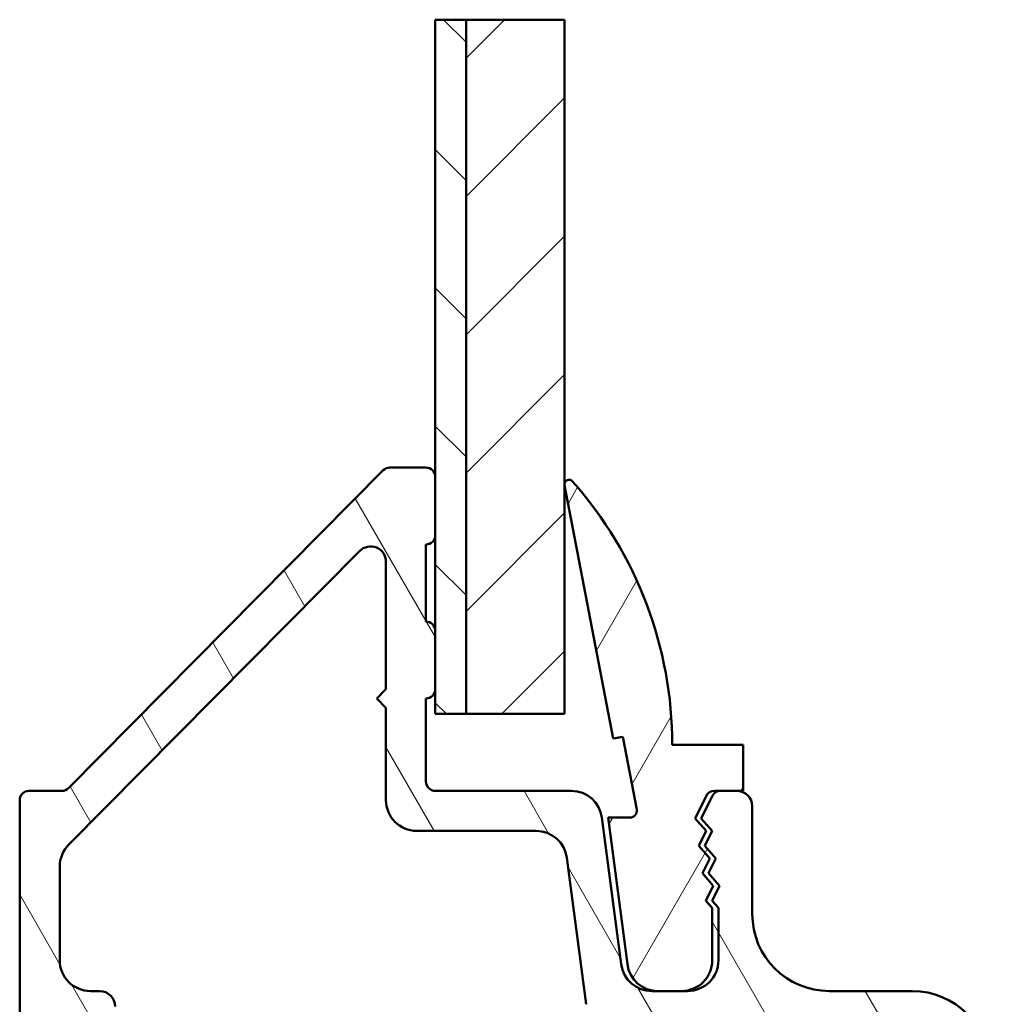
# Model space of a CAD drawing. Units: millimetres. Extents: x 13 to 821, y -287 to 287.
# Drawn here: x 57 to 89, y 126 to 158 of the extents above; entities that cross this region are included whole.
import ezdxf

# ---------------------------------------------------------------- set-up
doc = ezdxf.new("R2010")
doc.units = ezdxf.units.MM
for name, color, linetype, lineweight in [('Break Line (ISO)', 7, 'Continuous', 50), ('Hatch (ISO)', 8, 'Continuous', 18), ('Visible (ISO)', 7, 'Continuous', 50)]:
    doc.layers.add(name, color=color, linetype=linetype, lineweight=lineweight)

msp = doc.modelspace()

# ---------------------------------------------------------------- hatches: boundary and pattern name
at = {"layer": 'Hatch (ISO)'}
h = msp.add_hatch(dxfattribs=at)
h.set_pattern_fill('ANSI31', color=256, scale=25.4, angle=90.00021045915, style=0)
h.set_pattern_definition([(135.00021045915, (0, 0), (-2.245055783671479, -2.245072276832807), [])])
h.paths.add_polyline_path([(70.58228566014196, 158.1466618564763), (71.58228566014199, 158.1466618564763), (71.5822856601419, 135.6047763430061), (70.58228566014192, 135.6047763430061), (70.5822856601419, 136.404776343007), (70.58228566014192, 138.3047763430069), (70.58228566014192, 141.404776343007), (70.58228566014192, 143.3047763430069)])
h = msp.add_hatch(dxfattribs=at)
h.set_pattern_fill('ANSI31', color=256, scale=25.4, style=0)
h.set_pattern_definition([(45, (0, 0), (-2.245064030267288, 2.245064030267288), [])])
h.paths.add_polyline_path([(71.58228566014199, 158.1466618564763), (74.78228566014198, 158.1466618564763), (74.78228566014192, 135.6047763430061), (71.58228566014192, 135.6047763430061)])
h = msp.add_hatch(dxfattribs=at)
h.set_pattern_fill('ANSI31', color=256, scale=25.4, angle=75.00017538262, style=0)
h.set_pattern_definition([(120.00017538262, (0, 0), (-2.749625797658592, -1.587508416623469), [])])
edge = h.paths.add_edge_path()
edge.add_ellipse((75.00530919714917, 132.1047763430069), major_axis=(-0.1305261922200718, 0.991444861373803), ratio=1, start_angle=270.0000000000009, end_angle=352.4999999999998)
edge.add_line((75.00530919714916, 133.1047763430069), (70.58228566014193, 133.104776343007))
edge.add_ellipse((70.58228566014193, 133.404776343007), major_axis=(-0.299999999999998, -1.194282767918208e-15), ratio=1, start_angle=0, end_angle=89.99999999999977, ccw=False)
edge.add_line((70.28228566014194, 133.404776343007), (70.28228566014195, 136.104776343007))
edge.add_ellipse((70.28228566014194, 136.404776343007), major_axis=(0.3000000000000025, 1.194282767918195e-15), ratio=1, start_angle=270.0000000000006, end_angle=359.9999999999989)
edge.add_line((70.58228566014193, 136.404776343007), (70.58228566014193, 138.3047763430069))
edge.add_ellipse((70.28228566014195, 138.3047763430069), major_axis=(1.026163281332104e-15, 0.299999999999998), ratio=1, start_angle=270.0000000000002, end_angle=360.0000000000011)
edge.add_line((70.28228566014194, 138.6047763430069), (70.28228566014195, 141.104776343007))
edge.add_ellipse((70.28228566014194, 141.404776343007), major_axis=(0.3000000000000203, 1.22965130141697e-14), ratio=1, start_angle=270.000000000001, end_angle=359.9999999999942)
edge.add_line((70.58228566014196, 141.4047763430069), (70.58228566014196, 143.3047763430069))
edge.add_ellipse((70.28228566014197, 143.3047763430069), major_axis=(9.907947478333341e-15, 0.2999999999999936), ratio=1, start_angle=270.0000000000019, end_angle=360.0000000000053)
edge.add_line((70.28228566014195, 143.6047763430069), (69.10739139986003, 143.604776343007))
edge.add_ellipse((69.10739139986003, 143.3047763430069), major_axis=(-0.3000000000000025, 1.02616328133212e-15), ratio=1, start_angle=270.0000000000002, end_angle=315.2741403937325)
edge.add_line((68.89424681946574, 143.5158909750165), (58.67032450081815, 133.1936617109975))
edge.add_ellipse((58.45717992042388, 133.404776343007), major_axis=(-0.2111146320095445, -0.213144580394271), ratio=1, start_angle=44.725859606262475, end_angle=90.00000000000261, ccw=False)
edge.add_line((58.45717992042388, 133.104776343007), (57.38228566014192, 133.104776343007))
edge.add_ellipse((57.38228566014192, 132.804776343007), major_axis=(-0.3000000000000025, -1.090199359359586e-15), ratio=1, start_angle=269.9999999999998, end_angle=359.9999999999973)
edge.add_line((57.08228566014191, 132.804776343007), (57.08228566014187, 105.8831247583049))
edge.add_line((57.08228566014186, 105.8831247583049), (57.08228566014184, 105.229776343007))
edge.add_ellipse((57.70728566014184, 105.229776343007), major_axis=(-2.137840169441898e-15, -0.6249999999999999), ratio=1, start_angle=270.0000000000002, end_angle=352.7021876144491)
edge.add_ellipse((57.70728566014184, 105.229776343007), major_axis=(0.6199370583314843, -0.07939171057046553), ratio=1, start_angle=270.0000000000003, end_angle=367.297812385551)
edge.add_line((58.33228566014184, 105.229776343007), (58.33228566014185, 110.104776343007))
edge.add_ellipse((59.33228566014186, 110.104776343007), major_axis=(5.64099032035736e-15, 1.000000000000003), ratio=1, start_angle=2.8421709430404007e-13, end_angle=90.00000000000023, ccw=False)
edge.add_line((59.33228566014186, 111.104776343007), (64.88228566014183, 111.1047763430069))
edge.add_ellipse((64.88228566014183, 110.104776343007), major_axis=(1.000000000000001, -5.640990320357353e-15), ratio=1, start_angle=3.979039320256561e-13, end_angle=90.00000000000028, ccw=False)
edge.add_line((65.88228566014182, 110.104776343007), (65.88228566014182, 103.3786124877997))
edge.add_ellipse((66.48228566014183, 103.3786124877997), major_axis=(-2.607438074976799e-15, -0.5999999999999994), ratio=1, start_angle=270.0000000000002, end_angle=450.0000000000003)
edge.add_line((67.08228566014184, 103.3786124877997), (67.08228566014188, 110.104776343007))
edge.add_ellipse((68.08228566014188, 110.104776343007), major_axis=(1.008188241885799e-14, 1.000000000000005), ratio=1, start_angle=1.3073986337985843e-12, end_angle=90.00000000000063, ccw=False)
edge.add_line((68.08228566014186, 111.104776343007), (76.08228566014186, 111.1047763430069))
edge.add_ellipse((76.08228566014185, 110.104776343007), major_axis=(0.9999999999999987, -1.20009822185672e-15), ratio=1, start_angle=0, end_angle=90.00000000000011, ccw=False)
edge.add_line((77.08228566014185, 110.104776343007), (77.08228566014182, 102.5938572563905))
edge.add_ellipse((79.58228566014184, 102.5938572563904), major_axis=(5.326427130046834e-15, -2.500000000000009), ratio=1, start_angle=269.9999999999966, end_angle=348.2473344147139)
edge.add_line((79.07306741192431, 100.1462672630127), (82.86583515802059, 99.35718634962926))
edge.add_ellipse((83.37505340623801, 101.8047763430069), major_axis=(2.447589993377651, -0.5092182482174172), ratio=1, start_angle=269.9999999999999, end_angle=364.7601822066121)
edge.add_ellipse((89.08228566014179, 101.1047763430069), major_axis=(0.3956521739130414, 3.225826926119514), ratio=1, start_angle=58.49253296942402, end_angle=90.00000000000148, ccw=False)
edge.add_ellipse((84.58228566014182, 104.684231608826), major_axis=(1.956521739130448, -1.556284898182224), ratio=0.9999999999999998, start_angle=4.071109992273301e-13, end_angle=38.49995040924679)
edge.add_line((87.08228566014184, 104.6842316088259), (87.08228566014188, 118.4387509392224))
edge.add_ellipse((86.58228566014188, 118.4387509392225), major_axis=(2.169428657880639e-14, 0.500000000000016), ratio=1, start_angle=269.9999999999862, end_angle=330.0000000000048)
edge.add_ellipse((87.08228566014188, 119.3047763430069), major_axis=(-0.4330127018922162, 0.2500000000000006), ratio=1, start_angle=263.130102354155, end_angle=449.9999999999929, ccw=False)
edge.add_ellipse((87.68228566014189, 120.1047763430069), major_axis=(0.3999999999999638, -0.2999999999999728), ratio=1, start_angle=269.9999999999993, end_angle=306.8698976458405)
edge.add_line((87.68228566014187, 119.6047763430069), (88.28228566014191, 119.6047763430069))
edge.add_ellipse((88.2822856601419, 119.9047763430069), major_axis=(0.299999999999998, -1.026163281332104e-15), ratio=1, start_angle=270.0000000000002, end_angle=360.0000000000002)
edge.add_line((88.58228566014189, 119.9047763430069), (88.5822856601419, 124.1047763430069))
edge.add_ellipse((86.0822856601419, 124.1047763430069), major_axis=(4.110468579266967e-15, 2.5), ratio=1, start_angle=270.0000000000001, end_angle=359.9999999999999)
edge.add_line((86.0822856601419, 126.6047763430069), (83.3822856601419, 126.6047763430069))
edge.add_ellipse((83.38228566014192, 129.1047763430069), major_axis=(-2.499999999999996, 4.110468579266953e-15), ratio=1, start_angle=0, end_angle=90, ccw=False)
edge.add_line((80.88228566014192, 129.1047763430069), (80.88228566014193, 132.6047763430069))
edge.add_ellipse((80.38228566014195, 132.604776343007), major_axis=(1.710272135553512e-15, 0.4999999999999982), ratio=1, start_angle=269.9999999999839, end_angle=360.0000000000002)
edge.add_line((80.38228566014195, 133.104776343007), (79.85128984505978, 133.104776343007))
edge.add_line((79.85128984505978, 133.104776343007), (79.65128984505988, 133.104776343007))
edge.add_ellipse((79.65128984505986, 132.804776343007), major_axis=(-0.2999999999999936, 9.907947478333341e-15), ratio=1, start_angle=270.0000000000002, end_angle=333.8099324740231)
edge.add_line((79.38208937711101, 132.9371814337555), (79.02564611488046, 132.2124759677705))
edge.add_line((79.02564611488047, 132.2124759677705), (79.38181635979163, 131.8054836378183))
edge.add_line((79.38181635979163, 131.8054836378183), (79.14311968787851, 131.320175592534))
edge.add_line((79.14311968787851, 131.320175592534), (79.49928993278968, 130.9131832625819))
edge.add_line((79.49928993278968, 130.9131832625819), (79.26059326087656, 130.4278752172977))
edge.add_line((79.26059326087656, 130.4278752172977), (79.61676350578773, 130.0208828873454))
edge.add_line((79.61676350578773, 130.0208828873454), (79.37806683387461, 129.5355748420612))
edge.add_line((79.37806683387461, 129.5355748420612), (79.58228566014192, 129.3022159438654))
edge.add_line((79.58228566014192, 129.3022159438654), (79.58228566014192, 127.604776343007))
edge.add_ellipse((78.58228566014189, 127.604776343007), major_axis=(-2.11841126651096e-14, -1.000000000000019), ratio=1, start_angle=3.183231456205249e-12, end_angle=90.0000000000012, ccw=False)
edge.add_line((78.58228566014192, 126.604776343007), (77.81500335745275, 126.6047763430069))
edge.add_line((77.81500335745277, 126.6047763430069), (77.61500335745276, 126.6047763430069))
edge.add_ellipse((77.61500335745276, 127.604776343007), major_axis=(-1.000000000000005, 7.861436369607683e-15), ratio=1, start_angle=7.500000000000512, end_angle=89.99999999999989, ccw=False)
edge.add_line((76.62355849607894, 127.474250150787), (75.99675405852297, 132.235302535227))
edge = h.paths.add_edge_path(flags=0)
edge.add_line((87.28228566014192, 124.3047763430069), (87.28228566014191, 121.9171115178091))
edge.add_ellipse((86.78228566014191, 121.9171115178092), major_axis=(-1.710272135553511e-15, -0.4999999999999982), ratio=1, start_angle=24.999999999999716, end_angle=89.99999999998391, ccw=False)
edge.add_line((86.99359479101226, 121.4639576242909), (84.67097652927154, 120.3809029418704))
edge.add_ellipse((84.88228566014189, 119.9277490483522), major_axis=(-0.4531538935183264, -0.211309130870346), ratio=1, start_angle=270.000000000003, end_angle=398.8961188626629)
edge.add_ellipse((83.78228566014188, 117.6827546162878), major_axis=(1.795995545651484, -0.8800000000000068), ratio=1, start_angle=26.103881137339386, end_angle=90.00000000000011, ccw=False)
edge.add_line((85.78228566014188, 117.6827546162878), (85.78228566014187, 115.8126547458407))
edge.add_ellipse((84.28228566014187, 115.8126547458407), major_axis=(1.530521741090421e-15, -1.49999999999999), ratio=1, start_angle=17.45760312372181, end_angle=89.99999999999989, ccw=False)
edge.add_ellipse((84.88228566014186, 113.904776343007), major_axis=(-0.4769696007084704, -0.1499999999999951), ratio=1, start_angle=270.000000000004, end_angle=426.8032263990102)
edge.add_ellipse((84.78228566014187, 112.9097889059003), major_axis=(0.49749371855331, -0.05000000000000063), ratio=1, start_angle=5.739170477265986, end_angle=90.00000000000227, ccw=False)
edge.add_line((85.28228566014187, 112.9097889059003), (85.28228566014185, 109.2047763430068))
edge.add_ellipse((85.78228566014187, 109.204776343007), major_axis=(-3.930718184803841e-15, -0.5000000000000027), ratio=1, start_angle=270.0000000000168, end_angle=318.1896851042216)
edge.add_ellipse((84.78228566014182, 108.086742354257), major_axis=(0.7453559924999276, -0.6666666666666846), ratio=1, start_angle=41.81031489578152, end_angle=90.00000000000301, ccw=False)
edge.add_line((85.78228566014184, 108.086742354257), (85.78228566014182, 104.787506308671))
edge.add_ellipse((84.28228566014178, 104.787506308671), major_axis=(-2.289438480066322e-14, -1.500000000000048), ratio=1, start_angle=52.503302695334696, end_angle=90.0000000000008, ccw=False)
edge.add_ellipse((89.08228566014176, 101.1047763430069), major_axis=(-2.769656420458072, -3.60991735537184), ratio=1, start_angle=269.9999999999999, end_angle=297.4220958925036)
edge.add_ellipse((83.12557169079518, 102.1631045942553), major_axis=(-0.2623954341938202, -1.476871232069414), ratio=1, start_angle=358.32193582688103, end_angle=450.0000000000017, ccw=False)
edge.add_line((82.82004074186474, 100.6945505982287), (79.57675471121136, 101.3693124805153))
edge.add_ellipse((79.88228566014182, 102.837866476542), major_axis=(-1.468553996026579, 0.3055309489304442), ratio=1, start_angle=11.752665585283125, end_angle=90.00000000000091, ccw=False)
edge.add_line((78.38228566014182, 102.837866476542), (78.38228566014185, 109.904776343007))
edge.add_ellipse((75.88228566014186, 109.9047763430069), major_axis=(1.077180672701788e-14, 2.499999999999993), ratio=1, start_angle=270.0000000000035, end_angle=360.0000000000005)
edge.add_line((75.88228566014185, 112.4047763430069), (58.38228566014185, 112.4047763430069))
edge.add_line((58.38228566014186, 112.4047763430069), (58.38228566014192, 125.3047763430071))
edge.add_line((58.38228566014191, 125.3047763430071), (59.6822856601419, 125.304776343007))
edge.add_ellipse((59.6822856601419, 125.8047763430071), major_axis=(0.4999999999999982, -2.26538364786609e-15), ratio=1, start_angle=270.0000000000002, end_angle=359.9999999999997)
edge.add_line((60.1822856601419, 125.8047763430071), (60.18228566014191, 126.1047763430071))
edge.add_ellipse((59.6822856601419, 126.1047763430069), major_axis=(1.710272135553509e-15, 0.4999999999999971), ratio=1, start_angle=270.0000000000165, end_angle=360.0000000000002)
edge.add_line((59.6822856601419, 126.6047763430069), (59.38228566014192, 126.604776343007))
edge.add_ellipse((59.38228566014192, 127.604776343007), major_axis=(-1.000000000000001, 3.674309533878599e-16), ratio=1, start_angle=0, end_angle=90, ccw=False)
edge.add_line((58.38228566014191, 127.604776343007), (58.38228566014192, 130.6441021076893))
edge.add_ellipse((59.38228566014195, 130.6441021076893), major_axis=(1.230232846810837e-14, 1.000000000000024), ratio=1, start_angle=45.27414039373468, end_angle=90.00000000000068, ccw=False)
edge.add_line((58.67180372549428, 131.3478175477212), (68.12704469281815, 140.8939742935771))
edge.add_ellipse((68.48228566014195, 140.5421165735609), major_axis=(0.3518577200159723, 0.3552409673238165), ratio=1, start_angle=314.7258596062669, end_angle=449.9999999999887, ccw=False)
edge.add_line((68.98228566014195, 140.5421165735609), (68.98228566014194, 136.404776343007))
edge.add_line((68.98228566014194, 136.404776343007), (68.68228566014196, 136.104776343007))
edge.add_line((68.68228566014196, 136.104776343007), (68.98228566014195, 135.8047763430069))
edge.add_line((68.98228566014195, 135.8047763430069), (68.98228566014193, 132.804776343007))
edge.add_ellipse((69.98228566014194, 132.804776343007), major_axis=(5.461239925894197e-15, -1.000000000000005), ratio=1, start_angle=269.9999999999997, end_angle=359.9999999999987)
edge.add_line((69.98228566014193, 131.804776343007), (73.86523979525862, 131.804776343007))
edge.add_ellipse((73.8652397952586, 130.8047763430069), major_axis=(1.000000000000001, -5.640990320357353e-15), ratio=1, start_angle=7.500000000000114, end_angle=90.00000000000028, ccw=False)
edge.add_line((74.85668465663241, 130.935302535227), (75.48348909418837, 126.174250150787))
edge.add_ellipse((76.4749339555622, 126.3047763430069), major_axis=(0.130526192220054, -0.991444861373819), ratio=1, start_angle=269.9999999999938, end_angle=352.5000000000012)
edge.add_line((76.47493395556222, 125.3047763430069), (86.28228566014192, 125.304776343007))
edge.add_ellipse((86.2822856601419, 124.3047763430069), major_axis=(1.000000000000005, -3.420544271107055e-15), ratio=1, start_angle=2.2737367544323206e-13, end_angle=89.99999999999989, ccw=False)
h = msp.add_hatch(dxfattribs=at)
h.set_pattern_fill('ANSI31', color=256, scale=25.4, angle=14.999977780745, style=0)
h.set_pattern_definition([(59.99997778074501, (0, 0), (-2.749630041384224, 1.587501066304332), [])])
edge = h.paths.add_edge_path()
edge.add_ellipse((79.85128984505978, 132.8047763430063), major_axis=(0.1324050907484842, 0.2692004679488585), ratio=1, start_angle=26.19006752597392, end_angle=89.99999999999959)
edge.add_line((79.58208937711092, 132.9371814337547), (79.22564611488036, 132.2124759677699))
edge.add_line((79.22564611488036, 132.2124759677699), (79.58181635979153, 131.8054836378177))
edge.add_line((79.58181635979153, 131.8054836378177), (79.34311968787841, 131.3201755925334))
edge.add_line((79.34311968787841, 131.3201755925334), (79.69928993278958, 130.9131832625812))
edge.add_line((79.69928993278958, 130.9131832625812), (79.46059326087646, 130.4278752172971))
edge.add_line((79.46059326087648, 130.4278752172971), (79.81676350578765, 130.0208828873447))
edge.add_line((79.81676350578765, 130.0208828873447), (79.57806683387453, 129.5355748420608))
edge.add_line((79.57806683387453, 129.5355748420608), (79.78228566014187, 129.3022159438646))
edge.add_line((79.78228566014187, 129.3022159438646), (79.78228566014188, 127.6047763430062))
edge.add_ellipse((78.78228566014187, 127.6047763430062), major_axis=(1.00000000000001, -7.103185477782063e-16), ratio=1, start_angle=270.00000000000006, end_angle=360.00000000000006, ccw=False)
edge.add_line((78.78228566014187, 126.6047763430062), (78.58228566014196, 126.6047763430062))
edge.add_line((78.58228566014196, 126.6047763430062), (77.81500335745274, 126.6047763430062))
edge.add_ellipse((77.81500335745274, 127.6047763430062), major_axis=(0.1305261922199473, -0.9914448613738226), ratio=1, start_angle=269.9999999999999, end_angle=352.500000000006, ccw=False)
edge.add_line((76.82355849607893, 127.4742501507862), (76.19675405852293, 132.2353025352263))
edge.add_line((76.19675405852291, 132.2353025352263), (76.90871272857643, 132.2353025352264))
edge.add_ellipse((76.90871272857643, 132.4582816192893), major_axis=(0.04216432867835348, -0.2189562543446482), ratio=1, start_angle=349.1000000000007, end_angle=450)
edge.add_line((77.12766898292108, 132.5004459479676), (76.6726365381746, 134.8633959303331))
edge.add_line((76.6726365381746, 134.8633959303331), (76.3682293372387, 134.8047763430063))
edge.add_line((76.3682293372387, 134.8047763430063), (74.78499185323739, 143.0264120265579))
edge.add_ellipse((74.93228566014184, 143.0547763430063), major_axis=(-0.09936001469827536, 0.1123725388124604), ratio=1, start_angle=269.9999999999768, end_angle=419.4168242030787, ccw=False)
edge.add_ellipse((65.37564503514184, 134.6047763430062), major_axis=(3.11342445385163e-15, 12.90664062500002), ratio=1, start_angle=270, end_angle=311.48317579687523, ccw=False)
edge.add_line((78.28228566014185, 134.6047763430062), (80.58228566014185, 134.6047763430062))
edge.add_line((80.58228566014185, 134.6047763430062), (80.58228566014185, 133.1047763430063))
edge.add_line((80.58228566014185, 133.1047763430063), (80.38228566014195, 133.1047763430063))
edge.add_line((80.38228566014196, 133.1047763430063), (79.85128984505978, 133.1047763430063))

# ---------------------------------------------------------------- linework, layer by layer
at = {"layer": 'Break Line (ISO)'}
for p, q in [((70.58228566014196, 158.1466618564762), (71.58228566014199, 158.1466618564762)), ((71.58228566014199, 158.1466618564763), (74.78228566014198, 158.1466618564763))]:
    msp.add_line(p, q, dxfattribs=at)
at = {"layer": 'Visible (ISO)'}
for p, q in [((70.58228566014196, 158.1466618564762), (70.58228566014192, 135.6047763430061)), ((71.58228566014199, 158.1466618564763), (71.58228566014192, 135.6047763430062)), ((71.58228566014192, 135.6047763430061), (71.58228566014199, 158.1466618564762)), ((74.78228566014192, 135.6047763430062), (74.78228566014198, 158.1466618564763)), ((70.28228566014195, 143.6047763430069), (69.10739139986003, 143.6047763430069)), ((68.89424681946574, 143.5158909750166), (58.67032450081815, 133.1936617109974)), ((70.58228566014196, 141.4047763430069), (70.58228566014196, 143.3047763430069)), ((74.7849918532374, 143.0264120265578), (76.36822933723872, 134.8047763430063)), ((70.28228566014195, 138.6047763430069), (70.28228566014195, 141.1047763430069)), ((58.67180372549429, 131.3478175477212), (68.12704469281813, 140.8939742935769)), ((68.98228566014195, 140.5421165735609), (68.98228566014194, 136.4047763430069)), ((70.58228566014195, 136.4047763430069), (70.58228566014195, 138.3047763430069)), ((68.98228566014194, 136.4047763430069), (68.68228566014197, 136.1047763430069)), ((68.68228566014197, 136.1047763430069), (68.98228566014195, 135.8047763430069)), ((70.28228566014194, 133.4047763430069), (70.28228566014194, 136.1047763430069)), ((68.98228566014195, 135.8047763430069), (68.98228566014194, 132.8047763430069)), ((70.58228566014192, 135.6047763430061), (71.58228566014192, 135.6047763430061)), ((71.58228566014192, 135.6047763430062), (74.78228566014192, 135.6047763430062)), ((76.36822933723872, 134.8047763430063), (76.67263653817463, 134.8633959303331)), ((76.67263653817463, 134.8633959303331), (77.12766898292111, 132.5004459479676)), ((80.5822856601419, 134.6047763430062), (78.28228566014188, 134.6047763430062)), ((80.5822856601419, 133.1047763430063), (80.5822856601419, 134.6047763430062)), ((58.45717992042385, 133.104776343007), (57.38228566014192, 133.104776343007)), ((75.00530919714917, 133.1047763430071), (70.58228566014193, 133.1047763430071)), ((80.38228566014195, 133.104776343007), (79.65128984505988, 133.104776343007)), ((79.85128984505982, 133.1047763430063), (80.5822856601419, 133.1047763430063)), ((57.08228566014191, 132.804776343007), (57.08228566014184, 105.229776343007)), ((79.38208937711101, 132.9371814337555), (79.02564611488047, 132.2124759677706)), ((79.2256461148804, 132.2124759677698), (79.58208937711098, 132.9371814337547)), ((80.88228566014193, 129.104776343007), (80.88228566014195, 132.6047763430071)), ((76.62355849607894, 127.474250150787), (75.99675405852294, 132.235302535227)), ((76.90871272857646, 132.2353025352263), (76.19675405852293, 132.2353025352263)), ((76.19675405852293, 132.2353025352263), (76.82355849607895, 127.4742501507862)), ((79.02564611488047, 132.2124759677706), (79.38181635979163, 131.8054836378183)), ((79.58181635979157, 131.8054836378177), (79.2256461148804, 132.2124759677698)), ((69.98228566014193, 131.804776343007), (73.8652397952586, 131.804776343007)), ((79.38181635979163, 131.8054836378183), (79.14311968787851, 131.3201755925342)), ((79.34311968787846, 131.3201755925334), (79.58181635979157, 131.8054836378177)), ((79.14311968787851, 131.3201755925342), (79.49928993278968, 130.913183262582)), ((79.69928993278964, 130.9131832625812), (79.34311968787846, 131.3201755925334)), ((74.85668465663241, 130.9353025352271), (75.48348909418837, 126.1742501507871)), ((79.49928993278968, 130.913183262582), (79.26059326087656, 130.4278752172977)), ((79.46059326087651, 130.427875217297), (79.69928993278964, 130.9131832625812)), ((58.38228566014192, 127.604776343007), (58.38228566014192, 130.6441021076893)), ((79.26059326087656, 130.4278752172977), (79.61676350578773, 130.0208828873455)), ((79.81676350578769, 130.0208828873449), (79.46059326087651, 130.427875217297)), ((79.61676350578773, 130.0208828873455), (79.37806683387461, 129.5355748420614)), ((79.57806683387457, 129.5355748420606), (79.81676350578769, 130.0208828873449)), ((79.37806683387461, 129.5355748420614), (79.58228566014192, 129.3022159438655)), ((79.78228566014191, 129.3022159438647), (79.57806683387457, 129.5355748420606)), ((79.58228566014192, 129.3022159438655), (79.5822856601419, 127.6047763430071)), ((79.78228566014191, 127.6047763430062), (79.78228566014191, 129.3022159438647)), ((59.68228566014191, 126.604776343007), (59.38228566014192, 126.604776343007)), ((78.5822856601419, 126.604776343007), (77.61500335745276, 126.604776343007)), ((77.81500335745277, 126.6047763430062), (78.7822856601419, 126.6047763430062)), ((86.08228566014192, 126.604776343007), (83.38228566014192, 126.604776343007))]:
    msp.add_line(p, q, dxfattribs=at)
for centre, radius, start, end in [((69.10739139986003, 143.304776343007), 0.3000000000000025, 90, 135.2741403937335), ((70.28228566014197, 143.304776343007), 0.2999999999999936, 0, 90), ((74.93228566014186, 143.0547763430063), 0.1499999999999989, 41.48317579690227, 190.8999999999921), ((65.37564503514179, 134.6047763430062), 12.9066406250001, 0, 41.48317579687517), ((70.28228566014195, 141.404776343007), 0.2999999999999936, 269.9999999999983, 0), ((68.48228566014195, 140.542116573561), 0.4999999999999992, 0, 135.2741403937333), ((70.28228566014195, 138.304776343007), 0.299999999999998, 0, 90), ((70.28228566014194, 136.404776343007), 0.3000000000000025, 270, 0), ((70.58228566014193, 133.404776343007), 0.299999999999998, 180, 270), ((57.38228566014192, 132.804776343007), 0.3000000000000025, 90, 180), ((58.45717992042385, 133.404776343007), 0.3000000000000075, 270, 315.2741403937311), ((75.00530919714917, 132.104776343007), 0.9999999999999952, 7.500000000001135, 90), ((79.65128984505988, 132.8047763430069), 0.3000000000000114, 90, 153.8099324740182), ((79.85128984505982, 132.8047763430063), 0.3, 90.0000000000017, 153.809932474028), ((80.38228566014195, 132.604776343007), 0.4999999999999982, 0, 90), ((69.98228566014194, 132.804776343007), 1.000000000000005, 180, 269.9999999999995), ((76.90871272857646, 132.4582816192892), 0.2229790840629124, 270, 10.89999999999923), ((73.86523979525862, 130.804776343007), 0.999999999999992, 7.499999999999138, 90), ((59.38228566014195, 130.6441021076892), 1.000000000000027, 135.2741403937333, 180), ((83.38228566014192, 129.1047763430069), 2.499999999999996, 180, 270), ((59.38228566014192, 127.604776343007), 1.000000000000005, 180, 269.9999999999995), ((78.5822856601419, 127.604776343007), 1.00000000000001, 270, 0), ((78.7822856601419, 127.6047763430062), 1.000000000000018, 270, 0), ((77.61500335745276, 127.604776343007), 1.000000000000005, 187.4999999999999, 269.9999999999995), ((77.81500335745277, 127.6047763430062), 1.000000000000007, 187.4999999999939, 270), ((59.68228566014191, 126.104776343007), 0.4999999999999971, 0, 90), ((86.0822856601419, 124.1047763430069), 2.5, 0, 90)]:
    msp.add_arc(centre, radius, start, end, dxfattribs=at)

doc.saveas('drawing.dxf')
